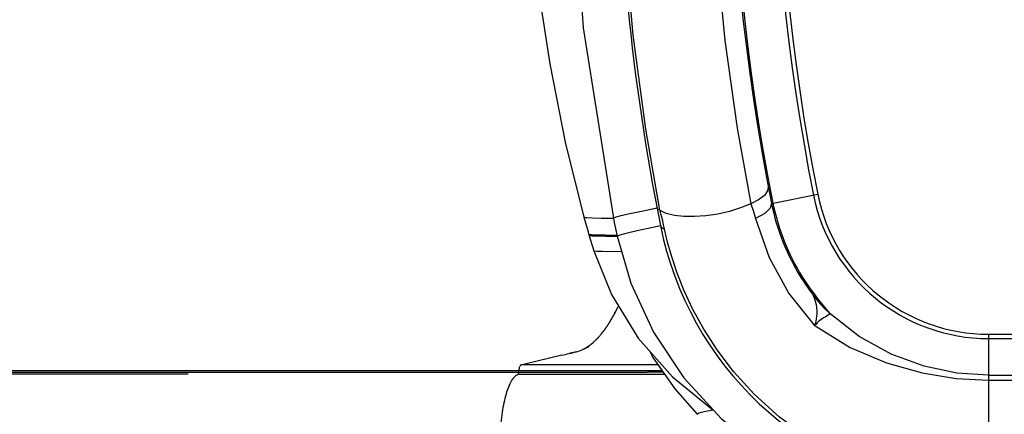
# Model space of a CAD drawing. Units: millimetres. Extents: x -1564 to 22556, y -285 to 15780.
# Drawn here: x 4762 to 5327, y 8740 to 8966 of the extents above; entities that cross this region are included whole.
import ezdxf

# ---------------------------------------------------------------- set-up
doc = ezdxf.new("R2010")
doc.units = ezdxf.units.MM
doc.layers.add('DiKom', color=7, linetype='Continuous')
doc.dimstyles.new('Qitele', dxfattribs={"dimscale": 85, "dimtxt": 4, "dimasz": 5, "dimexe": 4, "dimexo": 0, "dimgap": 3, "dimtad": 1, "dimdec": 0, "dimrnd": 10, "dimzin": 1, "dimtxsty": 'Standard', "dimblk": 'OBLIQUE', "dimcen": 5, "dimdle": 4, "dimclrd": 256, "dimclre": 256, "dimclrt": 256, "dimadec": 0, "dimazin": 0, "dimtfac": 1, "dimtdec": 0, "dimtmove": 0, "dimatfit": 3, "dimldrblk": 'OBLIQUE', "dimfxl": 6, "dimfxlon": 1, "dimlwd": 40, "dimlwe": 30, "dimarcsym": 0})

# ---------------------------------------------------------------- blocks, each defined once
blk = doc.blocks.new('_Oblique')
at = {"color": 0, "linetype": 'ByBlock', "lineweight": -2}
blk.add_line((-0.5, -0.5), (0.5, 0.5), dxfattribs=at)
blk = doc.blocks.new('*D12')
at = {"layer": 'Defpoints', "color": 0, "transparency": 16777216}
for p in [(9807.54, 11528.38), (1498.65, 2607.91), (14220.03, 2607.91)]:
    blk.add_point(p, dxfattribs=at)
at = {"layer": 'DiKom', "lineweight": 40, "transparency": 16777216}
blk.add_line((1498.65, 11868.38), (1498.65, 2267.91), dxfattribs=at)
at = {"layer": 'DiKom', "lineweight": 30, "transparency": 16777216}
for p, q in [((2008.65, 11528.38), (1158.65, 11528.38)), ((2008.65, 2607.91), (1158.65, 2607.91))]:
    blk.add_line(p, q, dxfattribs=at)
at = {"layer": 'DiKom', "lineweight": 40, "transparency": 16777216, "xscale": 425, "yscale": 425, "zscale": 425}
for p, rotation in [((1498.65, 11528.38), 90), ((1498.65, 2607.91), 270)]:
    blk.add_blockref('_Oblique', p, dxfattribs=dict(at, rotation=rotation))
at = {"layer": 'DiKom', "transparency": 16777216, "insert": (1052.73, 7042.98), "char_height": 365.5, "attachment_point": 5, "rotation": 90}
blk.add_mtext('8920', dxfattribs=at)
blk = doc.blocks.new('*D13')
at = {"layer": 'Defpoints', "color": 0, "transparency": 16777216}
for p in [(639.26, 13556.47), (9794.01, 13556.47), (14017.91, 604.83)]:
    blk.add_point(p, dxfattribs=at)
at = {"layer": 'DiKom', "lineweight": 40, "transparency": 16777216}
blk.add_line((639.26, 264.83), (639.26, 13896.47), dxfattribs=at)
at = {"layer": 'DiKom', "lineweight": 30, "transparency": 16777216}
for p, q in [((1149.26, 13556.47), (299.26, 13556.47)), ((1149.26, 604.83), (299.26, 604.83))]:
    blk.add_line(p, q, dxfattribs=at)
at = {"layer": 'DiKom', "lineweight": 40, "transparency": 16777216, "xscale": 425, "yscale": 425, "zscale": 425}
for p, rotation in [((639.26, 13556.47), 90), ((639.26, 604.83), 270)]:
    blk.add_blockref('_Oblique', p, dxfattribs=dict(at, rotation=rotation))
at = {"layer": 'DiKom', "transparency": 16777216, "insert": (193.33, 7080.65), "char_height": 365.5, "attachment_point": 5, "rotation": 90}
blk.add_mtext('12950', dxfattribs=at)

msp = doc.modelspace()

# ---------------------------------------------------------------- linework, layer by layer
at = {"color": 7, "linetype": 'Continuous'}
for p, q in [((5193.72, 8861), (5220.2, 8866.28)), ((5086.15, 8853.02), (5088.09, 8846.01)), ((5088.09, 8846.01), (5088.88, 8843.21)), ((5088.88, 8843.21), (5089.68, 8840.51)), ((5089.06, 8842.58), (5089.22, 8842.54)), ((5210.6, 8818.47), (5211.3, 8818.9)), ((5318.27, 8785.82), (5318.27, 8678.82)), ((5318.27, 8785.82), (5650.06, 8785.82)), ((5318.27, 8783.37), (5590.06, 8783.37)), ((5318.27, 8762.33), (5590.06, 8762.33)), ((5318.27, 8759.46), (5590.06, 8759.46))]:
    msp.add_line(p, q, dxfattribs=at)
for p, q in [((5073.53, 8773.8), (5052.19, 8768.76)), ((5081.63, 8775.72), (5077.58, 8774.76)), ((4672.19, 8765.08), (5048.93, 8765.08)), ((5048.83, 8764.1), (5048.93, 8765.08)), ((5048.83, 8764.1), (5122.33, 8764.1))]:
    msp.add_line(p, q)
for points in [[(5181.78, 9340.95), (5170.69, 9276.1), (5163.02, 9210.23), (5158.91, 9144), (5158.38, 9077.35), (5161.32, 9012.51), (5166.87, 8954.56), (5173.93, 8904.28), (5181.78, 8860.69)], [(5129.67, 8857.01), (5121.56, 8903.61), (5114.35, 8957.58), (5108.98, 9018.57), (5106.45, 9084.42), (5107.3, 9150.44), (5111.51, 9215.91), (5119.01, 9280.85)], [(5077.78, 9075.16), (5085.72, 8961.73), (5103.04, 8852.53)], [(5060.14, 8983.21), (5066.5, 8941.08), (5075.44, 8896.2), (5086.15, 8853.02)], [(5191.87, 8870.5), (5191.51, 8868.12), (5189.62, 8865.57), (5186.3, 8863.05), (5181.78, 8860.69)], [(5193.72, 8861), (5192.99, 8858.2), (5189.85, 8855.18), (5184.62, 8852.26)], [(5103.04, 8852.53), (5103.25, 8852.71), (5104.7, 8853.22), (5107.47, 8853.97), (5111.42, 8854.91), (5116.33, 8855.99), (5121.97, 8857.17), (5128.01, 8858.36)], [(5129.67, 8857.01), (5128.8, 8857.5), (5128.22, 8858.07), (5127.95, 8858.7)], [(5129.67, 8857.01), (5129.72, 8856.98), (5129.77, 8856.96), (5129.82, 8856.92)], [(5181.78, 8860.69), (5175.96, 8858.35), (5169.58, 8856.38), (5162.89, 8854.86), (5156.14, 8853.84), (5149.57, 8853.37), (5143.44, 8853.45), (5137.98, 8854.09), (5133.38, 8855.26), (5129.82, 8856.92)], [(5132.35, 8846.21), (5131.81, 8848.65), (5131.29, 8850.94), (5130.78, 8853.07), (5130.29, 8855.06), (5129.82, 8856.92)], [(5181.77, 8860.69), (5183.39, 8856.42), (5184.62, 8852.26)], [(5086.15, 8853.02), (5086.29, 8852.97), (5087.8, 8852.85), (5091.1, 8852.72), (5095.93, 8852.59), (5103.19, 8852.45)], [(5103.04, 8852.53), (5103.56, 8849.98), (5105.19, 8842.21)], [(5184.62, 8852.26), (5192.38, 8829.94), (5203.74, 8809.27), (5218.11, 8791.05)], [(5105.19, 8842.21), (5105.39, 8842.4), (5106.84, 8842.94), (5109.58, 8843.72), (5113.5, 8844.7), (5118.38, 8845.83), (5123.97, 8847.05), (5129.98, 8848.29)], [(5129.98, 8848.3), (5130.36, 8847.49), (5131.15, 8846.8), (5132.35, 8846.21)], [(5290.08, 8697.24), (5273.3, 8700.57), (5255.43, 8705.93), (5236.42, 8713.85), (5216.2, 8725.15), (5198.32, 8738.15), (5183.78, 8751.36), (5171.96, 8764.42), (5162.47, 8776.92), (5154.86, 8788.76), (5148.68, 8800.03), (5143.65, 8810.78), (5139.63, 8820.92), (5136.49, 8830.3), (5134.11, 8838.78), (5132.35, 8846.21)], [(5088.88, 8843.21), (5089.03, 8843.17), (5090.54, 8843.07)], [(5089.22, 8842.54), (5090.72, 8842.44), (5093.89, 8842.34), (5098.46, 8842.24), (5105.33, 8842.13)], [(5089.68, 8840.51), (5091.02, 8836.15), (5091.79, 8833.72)], [(5090.54, 8843.07), (5093.71, 8842.97), (5098.3, 8842.87), (5105.2, 8842.76)], [(5105.19, 8842.21), (5113.04, 8815.11), (5126.02, 8787), (5143.48, 8760.86)], [(5091.79, 8833.72), (5091.98, 8833.68), (5093.48, 8833.61), (5096.54, 8833.54), (5107.4, 8833.38)], [(5091.79, 8833.72), (5101.85, 8808.66), (5117.21, 8783.57), (5136.87, 8761.42), (5160, 8742.44)], [(5210.6, 8818.47), (5211.98, 8816.32), (5213.22, 8814.44), (5214.34, 8812.82), (5215.31, 8811.44), (5216.13, 8810.31)], [(5211.3, 8818.9), (5213.64, 8815.29), (5215.91, 8811.98), (5218.1, 8808.97), (5220.18, 8806.24), (5222.14, 8803.75), (5223.97, 8801.5), (5227.14, 8797.68)], [(5216.13, 8810.31), (5217.22, 8808.8), (5217.43, 8808.49)], [(5217.43, 8808.49), (5218.2, 8806.82), (5218.83, 8804.92), (5219.3, 8802.98), (5219.59, 8801.11), (5219.71, 8799.35), (5219.7, 8797.71), (5219.57, 8796.17), (5219.36, 8794.71), (5219.07, 8793.32), (5218.82, 8791.9), (5218.11, 8791.05)], [(5217.43, 8808.49), (5220.46, 8804.72), (5223.7, 8801.11), (5227.14, 8797.68)], [(5227.14, 8797.68), (5226.85, 8797.19), (5226.18, 8796.74), (5225.33, 8796.27), (5224.4, 8795.75), (5223.47, 8795.18), (5222.54, 8794.55), (5221.64, 8793.88), (5220.75, 8793.16), (5219.91, 8792.4), (5219.19, 8791.53), (5218.11, 8791.05)], [(5318.27, 8762.33), (5299.97, 8763.56), (5281.3, 8767.43), (5262.42, 8774.32), (5243.92, 8784.52), (5227.14, 8797.68)], [(5218.11, 8791.05), (5238.9, 8778.29), (5259.73, 8769.38), (5280.05, 8763.62), (5299.64, 8760.44), (5318.27, 8759.46)], [(5124.02, 8775.9), (5125.66, 8772.55), (5138.23, 8754.41), (5151.09, 8739.86)], [(5143.48, 8760.86), (5165.12, 8737.34), (5190.58, 8717.07), (5219.44, 8700.61), (5251.16, 8688.48), (5285.14, 8681.11), (5311.85, 8678.91)], [(5151.09, 8739.86), (5151.05, 8739.94), (5152.05, 8740.64), (5155.12, 8741.53), (5160.06, 8742.39)]]:
    msp.add_lwpolyline(points, dxfattribs=at)
for centre, radius, start, end in [((6397.06, 9100.82), 1292, 168.72872, 191.27128), ((6397.06, 9100.82), 1227, 168.72872, 191.27128), ((6397.06, 9100.82), 1226.18, 168.72872, 191.27128), ((6397.06, 9100.82), 1202.45, 168.72872, 191.27128), ((6397.06, 9100.82), 1200, 168.72872, 191.27128), ((5318.27, 8885.82), 127, 191.2713, 212.0285), ((5318.27, 8885.82), 126.18, 191.2713, 212.0277), ((5318.27, 8885.82), 102.45, 191.2713, 270), ((5318.27, 8885.82), 100, 191.2713, 270), ((5318.27, 8885.82), 192, 191.2713, 262.2381)]:
    msp.add_arc(centre, radius, start, end, dxfattribs=at)
for centre, radius, start, end in [((5013.88, 8845.3), 101.59, 331.7397, 331.7486), ((5031.94, 8834.97), 80.77, 328.5043, 328.5129), ((5069.41, 8805.88), 33.2, 307.6254, 315.3923), ((5059.36, 8815.47), 47.09, 318.2358, 320.7151), ((5053.73, 8820.05), 54.36, 321.4293, 322.7916), ((5044.16, 8764.54), 4.68, 346.1483, 354.6791)]:
    msp.add_arc(centre, radius, start, end)
for points, degree in [([(5104.04, 8798.5), (5104.09, 8798.6), (5104.15, 8798.71), (5104.2, 8798.81)], 3), ([(5104.27, 8798.94), (5104.34, 8799.08), (5104.41, 8799.22), (5104.48, 8799.36)], 3), ([(5104.72, 8799.83), (5104.73, 8799.85), (5104.75, 8799.88), (5104.76, 8799.91)], 3), ([(5104.94, 8800.28), (5104.97, 8800.34), (5105.01, 8800.4), (5105.04, 8800.47)], 3), ([(5105.17, 8800.73), (5105.22, 8800.83), (5105.26, 8800.93), (5105.31, 8801.03)], 3), ([(5105.39, 8801.19), (5105.46, 8801.33), (5105.52, 8801.46), (5105.59, 8801.6)], 3), ([(5101.05, 8793.15), (5101.07, 8793.18), (5101.08, 8793.21), (5101.1, 8793.25)], 3), ([(5101.28, 8793.54), (5101.32, 8793.6), (5101.35, 8793.66), (5101.39, 8793.72)], 3), ([(5101.51, 8793.93), (5101.56, 8794.02), (5101.62, 8794.11), (5101.67, 8794.2)], 3), ([(5101.74, 8794.33), (5101.81, 8794.45), (5101.88, 8794.57), (5101.95, 8794.69)], 3), ([(5102.21, 8795.13), (5102.22, 8795.15), (5102.23, 8795.16), (5102.24, 8795.18)], 3), ([(5102.44, 8795.54), (5102.46, 8795.58), (5102.49, 8795.63), (5102.52, 8795.68)], 3), ([(5102.67, 8795.95), (5102.71, 8796.03), (5102.76, 8796.11), (5102.8, 8796.19)], 3), ([(5102.9, 8796.36), (5102.96, 8796.47), (5103.02, 8796.59), (5103.08, 8796.7)], 3), ([(5103.58, 8797.63), (5103.6, 8797.67), (5103.62, 8797.71), (5103.64, 8797.74)], 3), ([(5103.81, 8798.06), (5103.85, 8798.13), (5103.89, 8798.2), (5103.92, 8798.28)], 3), ([(5097.26, 8787.5), (5097.3, 8787.56), (5097.34, 8787.61), (5097.38, 8787.66)], 3), ([(5097.5, 8787.83), (5097.56, 8787.9), (5097.61, 8787.98), (5097.67, 8788.06)], 3), ([(5097.74, 8788.15), (5097.81, 8788.25), (5097.88, 8788.35), (5097.96, 8788.45)], 3), ([(5098.22, 8788.82), (5098.23, 8788.83), (5098.23, 8788.84), (5098.24, 8788.86)], 3), ([(5098.45, 8789.16), (5098.48, 8789.19), (5098.51, 8789.23), (5098.53, 8789.27)], 3), ([(5098.69, 8789.5), (5098.73, 8789.56), (5098.78, 8789.62), (5098.82, 8789.68)], 3), ([(5098.93, 8789.85), (5098.99, 8789.93), (5099.05, 8790.02), (5099.11, 8790.11)], 3), ([(5099.17, 8790.2), (5099.25, 8790.31), (5099.32, 8790.43), (5099.4, 8790.55)], 3), ([(5099.64, 8790.91), (5099.65, 8790.93), (5099.66, 8790.95), (5099.68, 8790.97)], 3), ([(5099.87, 8791.27), (5099.9, 8791.32), (5099.93, 8791.37), (5099.96, 8791.41)], 3), ([(5100.11, 8791.64), (5100.16, 8791.71), (5100.2, 8791.79), (5100.25, 8791.86)], 3), ([(5100.34, 8792.01), (5100.41, 8792.11), (5100.47, 8792.21), (5100.53, 8792.32)], 3), ([(5093.14, 8782.66), (5093.2, 8782.73), (5093.27, 8782.79), (5093.33, 8782.86)], 3), ([(5093.38, 8782.91), (5093.46, 8782.99), (5093.54, 8783.08), (5093.62, 8783.16)], 3), ([(5093.87, 8783.43), (5093.88, 8783.44), (5093.9, 8783.46), (5093.91, 8783.47)], 3), ([(5094.11, 8783.69), (5094.14, 8783.72), (5094.17, 8783.75), (5094.2, 8783.79)], 3), ([(5094.36, 8783.96), (5094.4, 8784.01), (5094.45, 8784.06), (5094.49, 8784.11)], 3), ([(5095.82, 8785.66), (5095.86, 8785.71), (5095.9, 8785.76), (5095.94, 8785.81)], 3), ([(5096.06, 8785.95), (5096.11, 8786.02), (5096.17, 8786.09), (5096.23, 8786.16)], 3), ([(5097.02, 8787.18), (5097.04, 8787.22), (5097.07, 8787.25), (5097.09, 8787.28)], 3), ([(5085.92, 8777.22), (5086.93, 8777.71), (5087.93, 8778.32), (5088.93, 8779.03)], 3), ([(5089.43, 8779.4), (5089.47, 8779.43), (5089.52, 8779.47), (5089.57, 8779.5)], 3), ([(5048.93, 8765.08), (5076.1, 8765.08), (5103.41, 8765.08), (5130.83, 8765.08)], 3), ([(5050.05, 8768.26), (5049.82, 8768.2), (5049.6, 8767.9), (5049.41, 8767.41)], 3), ([(5050.05, 8768.26), (5050.76, 8768.42), (5051.48, 8768.59), (5052.19, 8768.76)], 3), ([(5128.63, 8768.26), (5102.33, 8768.26), (5076.13, 8768.26), (5050.05, 8768.26)], 3), ([(4859.18, 8762.84), (4765.42, 8762.84), (4671.66, 8762.84)], 2), ([(4672.09, 8764.1), (4860.46, 8764.1), (5048.83, 8764.1)], 2), ([(5048.39, 8762.84), (5076.26, 8762.84), (5104.26, 8762.84), (5132.39, 8762.84)], 3), ([(5131.51, 8764.1), (5128.45, 8764.1), (5125.39, 8764.1), (5122.33, 8764.1)], 3)]:
    msp.add_open_spline(points, degree=degree)
for points, weights in [([(5104.27, 8798.94), (5104.23, 8798.88), (5104.2, 8798.81)], [0.904267408032, 0.904347496093, 0.904427942985]), ([(5104.72, 8799.83), (5104.6, 8799.59), (5104.48, 8799.36)], [0.90314224773, 0.903432412333, 0.903727603599]), ([(5104.94, 8800.28), (5104.85, 8800.09), (5104.76, 8799.91)], [0.902593885489, 0.902815986541, 0.90304113232]), ([(5105.17, 8800.73), (5105.1, 8800.6), (5105.04, 8800.47)], [0.902054972446, 0.902210973895, 0.902368529147]), ([(5105.39, 8801.19), (5105.35, 8801.11), (5105.31, 8801.03)], [0.901525486543, 0.901617361419, 0.901709794081]), ([(5101.28, 8793.54), (5101.19, 8793.39), (5101.1, 8793.25)], [0.912517678446, 0.912780997843, 0.913046971272]), ([(5101.51, 8793.93), (5101.45, 8793.82), (5101.39, 8793.72)], [0.911824690302, 0.912008720675, 0.912194082712]), ([(5101.74, 8794.33), (5101.71, 8794.26), (5101.67, 8794.2)], [0.911141523598, 0.911248063612, 0.91135506226]), ([(5102.21, 8795.13), (5102.08, 8794.91), (5101.95, 8794.69)], [0.909804547397, 0.910164462163, 0.910529909914]), ([(5102.44, 8795.54), (5102.34, 8795.36), (5102.24, 8795.18)], [0.909150684382, 0.909432905142, 0.909718625674]), ([(5102.67, 8795.95), (5102.59, 8795.81), (5102.52, 8795.68)], [0.908506537073, 0.908712910347, 0.908921209542]), ([(5102.9, 8796.36), (5102.85, 8796.27), (5102.8, 8796.19)], [0.907872079392, 0.908004462502, 0.908137661516]), ([(5103.36, 8797.2), (5103.22, 8796.95), (5103.08, 8796.7)], [0.906632131151, 0.906996771667, 0.907367981596]), ([(5103.58, 8797.63), (5103.47, 8797.42), (5103.36, 8797.22)], [0.906026589842, 0.906317228687, 0.906612169784]), ([(5103.81, 8798.06), (5103.73, 8797.9), (5103.64, 8797.74)], [0.905430639183, 0.905649178325, 0.905870226078]), ([(5104.04, 8798.5), (5103.98, 8798.39), (5103.92, 8798.28)], [0.904844253027, 0.904992605376, 0.905142150478]), ([(5097.5, 8787.83), (5097.44, 8787.74), (5097.38, 8787.66)], [0.924967246765, 0.925181289668, 0.925396520248]), ([(5097.74, 8788.15), (5097.7, 8788.1), (5097.67, 8788.06)], [0.924112671458, 0.924237801333, 0.924363346302]), ([(5098.22, 8788.82), (5098.09, 8788.63), (5097.96, 8788.45)], [0.92243458205, 0.922886478317, 0.923344040463]), ([(5098.45, 8789.16), (5098.35, 8789.01), (5098.24, 8788.86)], [0.921610992322, 0.921972937647, 0.922338602731]), ([(5098.69, 8789.5), (5098.61, 8789.38), (5098.53, 8789.27)], [0.920797657272, 0.921071257315, 0.921347033105]), ([(5098.93, 8789.85), (5098.87, 8789.76), (5098.82, 8789.68)], [0.919994540165, 0.920181416225, 0.920369331586]), ([(5099.17, 8790.2), (5099.14, 8790.15), (5099.11, 8790.11)], [0.91920160504, 0.91930339371, 0.919405498173]), ([(5099.64, 8790.91), (5099.52, 8790.73), (5099.4, 8790.55)], [0.917646139779, 0.918030119048, 0.918418815845]), ([(5099.87, 8791.27), (5099.78, 8791.12), (5099.68, 8790.97)], [0.916883538999, 0.91719984668, 0.917519435668]), ([(5100.11, 8791.64), (5100.04, 8791.53), (5099.96, 8791.41)], [0.916130981614, 0.916363187533, 0.916597206575]), ([(5100.34, 8792.01), (5100.3, 8791.94), (5100.25, 8791.86)], [0.915388690795, 0.915538381808, 0.915688845589]), ([(5100.81, 8792.77), (5100.67, 8792.54), (5100.53, 8792.32)], [0.913933232941, 0.914360478846, 0.91479435271]), ([(5101.05, 8793.15), (5100.93, 8792.96), (5100.82, 8792.78)], [0.913220515125, 0.913564910999, 0.913913727938]), ([(5093.14, 8782.66), (5093.09, 8782.61), (5093.04, 8782.57)], [0.942158194952, 0.942357889853, 0.942558299853]), ([(5093.38, 8782.91), (5093.36, 8782.89), (5093.33, 8782.86)], [0.941111656749, 0.941214284297, 0.941317104327]), ([(5093.87, 8783.43), (5093.75, 8783.29), (5093.62, 8783.16)], [0.93905140568, 0.939568057951, 0.940089779249]), ([(5094.11, 8783.69), (5094.01, 8783.58), (5093.91, 8783.47)], [0.938037582212, 0.938455262072, 0.938876319917]), ([(5094.36, 8783.96), (5094.28, 8783.87), (5094.2, 8783.79)], [0.937034586214, 0.937354646058, 0.937676728691]), ([(5096.06, 8785.95), (5096, 8785.88), (5095.94, 8785.81)], [0.930314252687, 0.930541742996, 0.930770411577]), ([(5097.26, 8787.5), (5097.18, 8787.39), (5097.09, 8787.28)], [0.925832225137, 0.926136718305, 0.926443562301]), ([(5089.43, 8779.4), (5087.49, 8777.96), (5085.54, 8777.04)], [0.959231129052, 0.968831406856, 0.979697020067]), ([(5089.67, 8779.59), (5089.62, 8779.54), (5089.57, 8779.5)], [0.958009539028, 0.95827147107, 0.958534361101]), ([(5037.77, 8718.01), (5037.77, 8759.2), (5048.39, 8762.84)], [1, 0.737684762159, 1]), ([(5048.39, 8762.84), (5048.58, 8762.9), (5048.71, 8763.42)], [1, 0.906073197756, 0.929554898317])]:
    msp.add_rational_spline(points, weights, degree=2)
for points, knots in [([(5073.53, 8773.8), (5074.88, 8774.13), (5077.58, 8774.78), (5081.59, 8775.65), (5084.24, 8776.45), (5085.54, 8777.04)], [92.386179, 92.386179, 92.386179, 92.386179, 108.153205, 123.92023, 139.176022, 139.176022, 139.176022, 139.176022]), ([(5048.93, 8765.08), (5049.02, 8765.96), (5049.17, 8766.75), (5049.38, 8767.34), (5049.39, 8767.37), (5049.41, 8767.41)], [3.1380829, 3.1380829, 3.1380829, 3.1380829, 3.6380829, 3.6380829, 3.6693329, 3.6693329, 3.6693329, 3.6693329])]:
    msp.add_open_spline(points, degree=3, knots=knots)

# ---------------------------------------------------------------- dimensions: what is measured, and where the dimension line sits
at = {"layer": 'DiKom'}
dim = msp.add_linear_dim(base=(639.26, 13556.47), p1=(14017.91, 604.83), p2=(9794.01, 13556.47), angle=90, dimstyle='Qitele', override={"dimtxt": 4.3}, dxfattribs=at)
dim.commit()
dim.dimension.update_dxf_attribs({"geometry": '*D13', "text_midpoint": (193.33, 7080.65)})
dim = msp.add_linear_dim(base=(1498.65, 2607.91), p1=(9807.54, 11528.38), p2=(14220.03, 2607.91), angle=90, dimstyle='Qitele', override={"dimtxt": 4.3}, dxfattribs=at)
dim.commit()
dim.dimension.update_dxf_attribs({"geometry": '*D12', "text_midpoint": (1498.65, 7042.98), "dimtype": 160})

doc.saveas('drawing.dxf')
